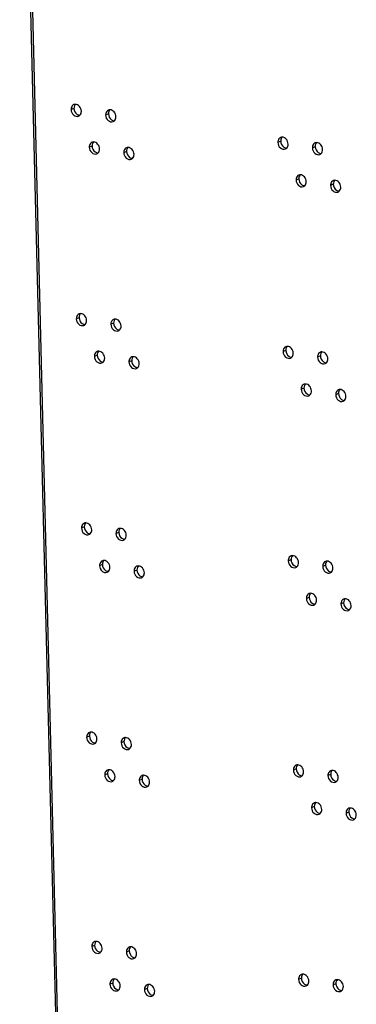
# Model space of a CAD drawing. Units: millimetres. Extents: x 0 to 420, y 0 to 297.
# Drawn here: x 389 to 392, y 246 to 255 of the extents above; entities that cross this region are included whole.
import ezdxf

# ---------------------------------------------------------------- set-up
doc = ezdxf.new("R2010")
doc.units = ezdxf.units.MM
doc.header["$LTSCALE"] = 23.1
doc.layers.get('0').update_dxf_attribs({"linetype": 'CONTINUOUS'})
doc.layers.add('02___PRT_ALL_AXES', color=7, linetype='CONTINUOUS')

msp = doc.modelspace()

# ---------------------------------------------------------------- linework, layer by layer
at = {"color": 9, "linetype": 'CONTINUOUS'}
for p, q in [((389.3534, 254.4146), (389.3264, 254.4034)), ((389.6872, 254.3617), (389.6602, 254.3505)), ((389.5286, 254.051), (389.5016, 254.0398)), ((391.3529, 254.0974), (391.3259, 254.0862)), ((391.6867, 254.0445), (391.6597, 254.0333)), ((389.8624, 253.998), (389.8354, 253.9869)), ((391.5281, 253.7338), (391.5011, 253.7226)), ((391.8619, 253.6809), (391.8349, 253.6697)), ((389.4034, 252.3918), (389.3764, 252.3807)), ((389.7372, 252.3389), (389.7102, 252.3277)), ((391.4029, 252.0747), (391.3759, 252.0635)), ((389.5787, 252.0282), (389.5516, 252.0171)), ((389.9125, 251.9753), (389.8854, 251.9641)), ((391.7367, 252.0217), (391.7097, 252.0106)), ((391.5782, 251.7111), (391.5511, 251.6999)), ((391.912, 251.6581), (391.8849, 251.647)), ((389.4534, 250.3691), (389.4264, 250.3579)), ((389.7872, 250.3161), (389.7602, 250.305)), ((391.4529, 250.0519), (391.4259, 250.0407)), ((389.6287, 250.0055), (389.6017, 249.9943)), ((389.9625, 249.9525), (389.9355, 249.9414)), ((391.7867, 249.999), (391.7597, 249.9878)), ((391.6282, 249.6883), (391.6011, 249.6771)), ((391.962, 249.6354), (391.9349, 249.6242)), ((389.5034, 248.3463), (389.4764, 248.3352)), ((389.8372, 248.2934), (389.8102, 248.2822)), ((389.6787, 247.9827), (389.6517, 247.9716)), ((391.5029, 248.0292), (391.4759, 248.018)), ((391.8367, 247.9762), (391.8097, 247.9651)), ((390.0125, 247.9298), (389.9855, 247.9186)), ((391.6782, 247.6656), (391.6512, 247.6544)), ((392.012, 247.6126), (391.985, 247.6014)), ((389.5535, 246.3236), (389.5264, 246.3124)), ((389.8873, 246.2706), (389.8602, 246.2595)), ((389.7287, 245.96), (389.7017, 245.9488)), ((391.553, 246.0064), (391.5259, 245.9952)), ((391.8868, 245.9535), (391.8597, 245.9423)), ((390.0625, 245.907), (390.0355, 245.8959))]:
    msp.add_line(p, q, dxfattribs=at)
at = {"color": 7, "linetype": 'CONTINUOUS'}
for points, knots in [([(389.353, 254.451), (389.3405, 254.4458), (389.3276, 254.4273), (389.3263, 254.4086), (389.3264, 254.4034)], [0, 0, 0, 0, 0.72082, 1, 1, 1, 1]), ([(389.4255, 254.3877), (389.4251, 254.4042), (389.4135, 254.4361), (389.3825, 254.4539), (389.3677, 254.4539)], [0, 0, 0, 0, 0.528107, 1, 1, 1, 1]), ([(389.3264, 254.4034), (389.3269, 254.384), (389.3416, 254.3466), (389.3838, 254.3338), (389.3989, 254.3401)], [0, 0, 0, 0, 0.541531, 1, 1, 1, 1]), ([(389.6868, 254.398), (389.6743, 254.3928), (389.6614, 254.3744), (389.6601, 254.3557), (389.6602, 254.3505)], [0, 0, 0, 0, 0.72082, 1, 1, 1, 1]), ([(389.6602, 254.3505), (389.6607, 254.3311), (389.6754, 254.2936), (389.7176, 254.2809), (389.7327, 254.2872)], [0, 0, 0, 0, 0.541531, 1, 1, 1, 1]), ([(389.7593, 254.3347), (389.7589, 254.3513), (389.7473, 254.3832), (389.7163, 254.401), (389.7015, 254.4009)], [0, 0, 0, 0, 0.528107, 1, 1, 1, 1]), ([(391.425, 254.0705), (391.4246, 254.0871), (391.413, 254.1189), (391.382, 254.1368), (391.3672, 254.1367)], [0, 0, 0, 0, 0.528107, 1, 1, 1, 1]), ([(389.5282, 254.0874), (389.5157, 254.0822), (389.5029, 254.0637), (389.5015, 254.045), (389.5016, 254.0398)], [0, 0, 0, 0, 0.72082, 1, 1, 1, 1]), ([(389.5016, 254.0398), (389.5021, 254.0204), (389.5169, 253.983), (389.559, 253.9702), (389.5742, 253.9765)], [0, 0, 0, 0, 0.541531, 1, 1, 1, 1]), ([(389.6008, 254.0241), (389.6004, 254.0406), (389.5887, 254.0725), (389.5578, 254.0903), (389.543, 254.0903)], [0, 0, 0, 0, 0.528107, 1, 1, 1, 1]), ([(391.3525, 254.1338), (391.34, 254.1286), (391.3271, 254.1102), (391.3258, 254.0915), (391.3259, 254.0862)], [0, 0, 0, 0, 0.72082, 1, 1, 1, 1]), ([(391.3259, 254.0862), (391.3264, 254.0669), (391.3411, 254.0294), (391.3833, 254.0167), (391.3984, 254.023)], [0, 0, 0, 0, 0.541531, 1, 1, 1, 1]), ([(391.6863, 254.0809), (391.6738, 254.0757), (391.6609, 254.0572), (391.6596, 254.0385), (391.6597, 254.0333)], [0, 0, 0, 0, 0.72082, 1, 1, 1, 1]), ([(391.7588, 254.0176), (391.7584, 254.0341), (391.7468, 254.066), (391.7158, 254.0838), (391.701, 254.0838)], [0, 0, 0, 0, 0.528107, 1, 1, 1, 1]), ([(389.862, 254.0344), (389.8495, 254.0292), (389.8367, 254.0108), (389.8353, 253.9921), (389.8354, 253.9869)], [0, 0, 0, 0, 0.72082, 1, 1, 1, 1]), ([(389.8354, 253.9869), (389.8359, 253.9675), (389.8507, 253.93), (389.8928, 253.9173), (389.908, 253.9236)], [0, 0, 0, 0, 0.541531, 1, 1, 1, 1]), ([(389.9346, 253.9711), (389.9342, 253.9877), (389.9225, 254.0196), (389.8916, 254.0374), (389.8768, 254.0373)], [0, 0, 0, 0, 0.528107, 1, 1, 1, 1]), ([(391.6597, 254.0333), (391.6602, 254.0139), (391.6749, 253.9765), (391.7171, 253.9637), (391.7322, 253.97)], [0, 0, 0, 0, 0.541531, 1, 1, 1, 1]), ([(391.5277, 253.7702), (391.5152, 253.765), (391.5024, 253.7466), (391.501, 253.7279), (391.5011, 253.7226)], [0, 0, 0, 0, 0.72082, 1, 1, 1, 1]), ([(391.6003, 253.7069), (391.5999, 253.7235), (391.5882, 253.7553), (391.5573, 253.7732), (391.5425, 253.7731)], [0, 0, 0, 0, 0.528107, 1, 1, 1, 1]), ([(391.5011, 253.7226), (391.5016, 253.7033), (391.5164, 253.6658), (391.5585, 253.6531), (391.5737, 253.6594)], [0, 0, 0, 0, 0.541531, 1, 1, 1, 1]), ([(391.8615, 253.7173), (391.849, 253.7121), (391.8362, 253.6936), (391.8348, 253.6749), (391.8349, 253.6697)], [0, 0, 0, 0, 0.72082, 1, 1, 1, 1]), ([(391.8349, 253.6697), (391.8354, 253.6503), (391.8502, 253.6129), (391.8923, 253.6001), (391.9075, 253.6064)], [0, 0, 0, 0, 0.541531, 1, 1, 1, 1]), ([(391.9341, 253.654), (391.9337, 253.6705), (391.922, 253.7024), (391.8911, 253.7202), (391.8763, 253.7202)], [0, 0, 0, 0, 0.528107, 1, 1, 1, 1]), ([(389.403, 252.4282), (389.3905, 252.423), (389.3776, 252.4046), (389.3763, 252.3859), (389.3764, 252.3807)], [0, 0, 0, 0, 0.72082, 1, 1, 1, 1]), ([(389.4756, 252.3649), (389.4751, 252.3815), (389.4635, 252.4133), (389.4326, 252.4312), (389.4177, 252.4311)], [0, 0, 0, 0, 0.528107, 1, 1, 1, 1]), ([(389.3764, 252.3807), (389.3769, 252.3613), (389.3916, 252.3238), (389.4338, 252.3111), (389.4489, 252.3174)], [0, 0, 0, 0, 0.541531, 1, 1, 1, 1]), ([(389.7368, 252.3753), (389.7243, 252.3701), (389.7114, 252.3516), (389.7101, 252.3329), (389.7102, 252.3277)], [0, 0, 0, 0, 0.72082, 1, 1, 1, 1]), ([(389.7102, 252.3277), (389.7107, 252.3083), (389.7254, 252.2709), (389.7676, 252.2581), (389.7827, 252.2644)], [0, 0, 0, 0, 0.541531, 1, 1, 1, 1]), ([(389.8094, 252.312), (389.8089, 252.3285), (389.7973, 252.3604), (389.7664, 252.3782), (389.7515, 252.3782)], [0, 0, 0, 0, 0.528107, 1, 1, 1, 1]), ([(389.5783, 252.0646), (389.5658, 252.0594), (389.5529, 252.041), (389.5515, 252.0223), (389.5516, 252.0171)], [0, 0, 0, 0, 0.72082, 1, 1, 1, 1]), ([(389.6508, 252.0013), (389.6504, 252.0179), (389.6387, 252.0497), (389.6078, 252.0676), (389.593, 252.0675)], [0, 0, 0, 0, 0.528107, 1, 1, 1, 1]), ([(391.4025, 252.1111), (391.39, 252.1059), (391.3771, 252.0874), (391.3758, 252.0687), (391.3759, 252.0635)], [0, 0, 0, 0, 0.72082, 1, 1, 1, 1]), ([(391.3759, 252.0635), (391.3764, 252.0441), (391.3911, 252.0066), (391.4333, 251.9939), (391.4484, 252.0002)], [0, 0, 0, 0, 0.541531, 1, 1, 1, 1]), ([(391.4751, 252.0478), (391.4746, 252.0643), (391.463, 252.0962), (391.432, 252.114), (391.4172, 252.114)], [0, 0, 0, 0, 0.528107, 1, 1, 1, 1]), ([(391.7363, 252.0581), (391.7238, 252.0529), (391.7109, 252.0345), (391.7096, 252.0158), (391.7097, 252.0106)], [0, 0, 0, 0, 0.72082, 1, 1, 1, 1]), ([(391.8089, 251.9948), (391.8084, 252.0114), (391.7968, 252.0432), (391.7658, 252.0611), (391.751, 252.061)], [0, 0, 0, 0, 0.528107, 1, 1, 1, 1]), ([(389.5516, 252.0171), (389.5521, 251.9977), (389.5669, 251.9602), (389.609, 251.9475), (389.6242, 251.9538)], [0, 0, 0, 0, 0.541531, 1, 1, 1, 1]), ([(389.9121, 252.0117), (389.8996, 252.0065), (389.8867, 251.988), (389.8853, 251.9693), (389.8854, 251.9641)], [0, 0, 0, 0, 0.72082, 1, 1, 1, 1]), ([(389.8854, 251.9641), (389.8859, 251.9447), (389.9007, 251.9073), (389.9428, 251.8945), (389.958, 251.9008)], [0, 0, 0, 0, 0.541531, 1, 1, 1, 1]), ([(389.9846, 251.9484), (389.9842, 251.9649), (389.9725, 251.9968), (389.9416, 252.0146), (389.9268, 252.0146)], [0, 0, 0, 0, 0.528107, 1, 1, 1, 1]), ([(391.7097, 252.0106), (391.7102, 251.9912), (391.7249, 251.9537), (391.7671, 251.941), (391.7822, 251.9473)], [0, 0, 0, 0, 0.541531, 1, 1, 1, 1]), ([(391.5777, 251.7475), (391.5652, 251.7423), (391.5524, 251.7238), (391.551, 251.7051), (391.5511, 251.6999)], [0, 0, 0, 0, 0.72082, 1, 1, 1, 1]), ([(391.5511, 251.6999), (391.5516, 251.6805), (391.5664, 251.643), (391.6085, 251.6303), (391.6237, 251.6366)], [0, 0, 0, 0, 0.541531, 1, 1, 1, 1]), ([(391.6503, 251.6842), (391.6499, 251.7007), (391.6382, 251.7326), (391.6073, 251.7504), (391.5925, 251.7504)], [0, 0, 0, 0, 0.528107, 1, 1, 1, 1]), ([(391.9115, 251.6945), (391.899, 251.6893), (391.8862, 251.6709), (391.8848, 251.6522), (391.8849, 251.647)], [0, 0, 0, 0, 0.72082, 1, 1, 1, 1]), ([(391.9841, 251.6312), (391.9837, 251.6478), (391.972, 251.6796), (391.9411, 251.6975), (391.9263, 251.6974)], [0, 0, 0, 0, 0.528107, 1, 1, 1, 1]), ([(391.8849, 251.647), (391.8854, 251.6276), (391.9002, 251.5901), (391.9423, 251.5774), (391.9575, 251.5837)], [0, 0, 0, 0, 0.541531, 1, 1, 1, 1]), ([(389.453, 250.4055), (389.4405, 250.4003), (389.4277, 250.3818), (389.4263, 250.3631), (389.4264, 250.3579)], [0, 0, 0, 0, 0.72082, 1, 1, 1, 1]), ([(389.4264, 250.3579), (389.4269, 250.3385), (389.4416, 250.301), (389.4838, 250.2883), (389.499, 250.2946)], [0, 0, 0, 0, 0.541531, 1, 1, 1, 1]), ([(389.5256, 250.3422), (389.5252, 250.3587), (389.5135, 250.3906), (389.4826, 250.4084), (389.4678, 250.4084)], [0, 0, 0, 0, 0.528107, 1, 1, 1, 1]), ([(389.7868, 250.3525), (389.7743, 250.3473), (389.7615, 250.3289), (389.7601, 250.3102), (389.7602, 250.305)], [0, 0, 0, 0, 0.72082, 1, 1, 1, 1]), ([(389.8594, 250.2892), (389.859, 250.3058), (389.8473, 250.3377), (389.8164, 250.3555), (389.8016, 250.3554)], [0, 0, 0, 0, 0.528107, 1, 1, 1, 1]), ([(389.7602, 250.305), (389.7607, 250.2856), (389.7754, 250.2481), (389.8176, 250.2354), (389.8328, 250.2417)], [0, 0, 0, 0, 0.541531, 1, 1, 1, 1]), ([(389.6283, 250.0419), (389.6158, 250.0367), (389.6029, 250.0182), (389.6015, 249.9995), (389.6017, 249.9943)], [0, 0, 0, 0, 0.72082, 1, 1, 1, 1]), ([(389.7008, 249.9786), (389.7004, 249.9951), (389.6887, 250.027), (389.6578, 250.0448), (389.643, 250.0448)], [0, 0, 0, 0, 0.528107, 1, 1, 1, 1]), ([(391.4525, 250.0883), (391.44, 250.0831), (391.4272, 250.0647), (391.4258, 250.046), (391.4259, 250.0407)], [0, 0, 0, 0, 0.72082, 1, 1, 1, 1]), ([(391.5251, 250.025), (391.5247, 250.0416), (391.513, 250.0734), (391.4821, 250.0913), (391.4672, 250.0912)], [0, 0, 0, 0, 0.528107, 1, 1, 1, 1]), ([(389.6017, 249.9943), (389.6021, 249.9749), (389.6169, 249.9374), (389.659, 249.9247), (389.6742, 249.931)], [0, 0, 0, 0, 0.541531, 1, 1, 1, 1]), ([(389.9621, 249.9889), (389.9496, 249.9837), (389.9367, 249.9653), (389.9353, 249.9466), (389.9355, 249.9414)], [0, 0, 0, 0, 0.72082, 1, 1, 1, 1]), ([(390.0346, 249.9256), (390.0342, 249.9422), (390.0225, 249.9741), (389.9916, 249.9919), (389.9768, 249.9918)], [0, 0, 0, 0, 0.528107, 1, 1, 1, 1]), ([(391.4259, 250.0407), (391.4264, 250.0214), (391.4411, 249.9839), (391.4833, 249.9712), (391.4985, 249.9775)], [0, 0, 0, 0, 0.541531, 1, 1, 1, 1]), ([(391.7863, 250.0354), (391.7738, 250.0302), (391.761, 250.0117), (391.7596, 249.993), (391.7597, 249.9878)], [0, 0, 0, 0, 0.72082, 1, 1, 1, 1]), ([(391.7597, 249.9878), (391.7602, 249.9684), (391.7749, 249.9309), (391.8171, 249.9182), (391.8323, 249.9245)], [0, 0, 0, 0, 0.541531, 1, 1, 1, 1]), ([(391.8589, 249.9721), (391.8585, 249.9886), (391.8468, 250.0205), (391.8159, 250.0383), (391.801, 250.0383)], [0, 0, 0, 0, 0.528107, 1, 1, 1, 1]), ([(389.9355, 249.9414), (389.9359, 249.922), (389.9507, 249.8845), (389.9928, 249.8718), (390.008, 249.8781)], [0, 0, 0, 0, 0.541531, 1, 1, 1, 1]), ([(391.6278, 249.7247), (391.6153, 249.7195), (391.6024, 249.7011), (391.601, 249.6824), (391.6011, 249.6771)], [0, 0, 0, 0, 0.72082, 1, 1, 1, 1]), ([(391.6011, 249.6771), (391.6016, 249.6578), (391.6164, 249.6203), (391.6585, 249.6076), (391.6737, 249.6139)], [0, 0, 0, 0, 0.541531, 1, 1, 1, 1]), ([(391.7003, 249.6614), (391.6999, 249.678), (391.6882, 249.7098), (391.6573, 249.7277), (391.6425, 249.7276)], [0, 0, 0, 0, 0.528107, 1, 1, 1, 1]), ([(391.9616, 249.6718), (391.9491, 249.6666), (391.9362, 249.6481), (391.9348, 249.6294), (391.9349, 249.6242)], [0, 0, 0, 0, 0.72082, 1, 1, 1, 1]), ([(392.0341, 249.6085), (392.0337, 249.625), (392.022, 249.6569), (391.9911, 249.6747), (391.9763, 249.6747)], [0, 0, 0, 0, 0.528107, 1, 1, 1, 1]), ([(391.9349, 249.6242), (391.9354, 249.6048), (391.9502, 249.5673), (391.9923, 249.5546), (392.0075, 249.5609)], [0, 0, 0, 0, 0.541531, 1, 1, 1, 1]), ([(389.503, 248.3827), (389.4905, 248.3775), (389.4777, 248.3591), (389.4763, 248.3404), (389.4764, 248.3352)], [0, 0, 0, 0, 0.72082, 1, 1, 1, 1]), ([(389.4764, 248.3352), (389.4769, 248.3158), (389.4917, 248.2783), (389.5338, 248.2656), (389.549, 248.2719)], [0, 0, 0, 0, 0.541531, 1, 1, 1, 1]), ([(389.5756, 248.3194), (389.5752, 248.336), (389.5635, 248.3678), (389.5326, 248.3857), (389.5178, 248.3856)], [0, 0, 0, 0, 0.528107, 1, 1, 1, 1]), ([(389.8368, 248.3298), (389.8243, 248.3246), (389.8115, 248.3061), (389.8101, 248.2874), (389.8102, 248.2822)], [0, 0, 0, 0, 0.72082, 1, 1, 1, 1]), ([(389.9094, 248.2665), (389.909, 248.283), (389.8973, 248.3149), (389.8664, 248.3327), (389.8516, 248.3327)], [0, 0, 0, 0, 0.528107, 1, 1, 1, 1]), ([(389.8102, 248.2822), (389.8107, 248.2628), (389.8255, 248.2254), (389.8676, 248.2126), (389.8828, 248.2189)], [0, 0, 0, 0, 0.541531, 1, 1, 1, 1]), ([(391.5025, 248.0656), (391.49, 248.0604), (391.4772, 248.0419), (391.4758, 248.0232), (391.4759, 248.018)], [0, 0, 0, 0, 0.72082, 1, 1, 1, 1]), ([(391.5751, 248.0023), (391.5747, 248.0188), (391.563, 248.0507), (391.5321, 248.0685), (391.5173, 248.0685)], [0, 0, 0, 0, 0.528107, 1, 1, 1, 1]), ([(389.6783, 248.0191), (389.6658, 248.0139), (389.6529, 247.9955), (389.6515, 247.9768), (389.6517, 247.9716)], [0, 0, 0, 0, 0.72082, 1, 1, 1, 1]), ([(389.6517, 247.9716), (389.6521, 247.9522), (389.6669, 247.9147), (389.7091, 247.902), (389.7242, 247.9083)], [0, 0, 0, 0, 0.541531, 1, 1, 1, 1]), ([(389.7508, 247.9558), (389.7504, 247.9724), (389.7387, 248.0042), (389.7078, 248.0221), (389.693, 248.022)], [0, 0, 0, 0, 0.528107, 1, 1, 1, 1]), ([(390.0121, 247.9662), (389.9996, 247.961), (389.9867, 247.9425), (389.9853, 247.9238), (389.9855, 247.9186)], [0, 0, 0, 0, 0.72082, 1, 1, 1, 1]), ([(390.0846, 247.9029), (390.0842, 247.9194), (390.0725, 247.9513), (390.0416, 247.9691), (390.0268, 247.9691)], [0, 0, 0, 0, 0.528107, 1, 1, 1, 1]), ([(391.4759, 248.018), (391.4764, 247.9986), (391.4912, 247.9611), (391.5333, 247.9484), (391.5485, 247.9547)], [0, 0, 0, 0, 0.541531, 1, 1, 1, 1]), ([(391.8363, 248.0126), (391.8238, 248.0074), (391.811, 247.989), (391.8096, 247.9703), (391.8097, 247.9651)], [0, 0, 0, 0, 0.72082, 1, 1, 1, 1]), ([(391.8097, 247.9651), (391.8102, 247.9457), (391.825, 247.9082), (391.8671, 247.8955), (391.8823, 247.9018)], [0, 0, 0, 0, 0.541531, 1, 1, 1, 1]), ([(391.9089, 247.9493), (391.9085, 247.9659), (391.8968, 247.9977), (391.8659, 248.0156), (391.8511, 248.0155)], [0, 0, 0, 0, 0.528107, 1, 1, 1, 1]), ([(389.9855, 247.9186), (389.9859, 247.8992), (390.0007, 247.8618), (390.0429, 247.849), (390.058, 247.8553)], [0, 0, 0, 0, 0.541531, 1, 1, 1, 1]), ([(391.6778, 247.702), (391.6653, 247.6968), (391.6524, 247.6783), (391.651, 247.6596), (391.6512, 247.6544)], [0, 0, 0, 0, 0.72082, 1, 1, 1, 1]), ([(391.7503, 247.6387), (391.7499, 247.6552), (391.7382, 247.6871), (391.7073, 247.7049), (391.6925, 247.7049)], [0, 0, 0, 0, 0.528107, 1, 1, 1, 1]), ([(391.6512, 247.6544), (391.6516, 247.635), (391.6664, 247.5975), (391.7085, 247.5848), (391.7237, 247.5911)], [0, 0, 0, 0, 0.541531, 1, 1, 1, 1]), ([(392.0116, 247.649), (391.9991, 247.6438), (391.9862, 247.6254), (391.9848, 247.6067), (391.985, 247.6014)], [0, 0, 0, 0, 0.72082, 1, 1, 1, 1]), ([(391.985, 247.6014), (391.9854, 247.5821), (392.0002, 247.5446), (392.0423, 247.5319), (392.0575, 247.5382)], [0, 0, 0, 0, 0.541531, 1, 1, 1, 1]), ([(392.0841, 247.5857), (392.0837, 247.6023), (392.072, 247.6341), (392.0411, 247.652), (392.0263, 247.6519)], [0, 0, 0, 0, 0.528107, 1, 1, 1, 1]), ([(389.553, 246.36), (389.5405, 246.3548), (389.5277, 246.3363), (389.5263, 246.3176), (389.5264, 246.3124)], [0, 0, 0, 0, 0.72082, 1, 1, 1, 1]), ([(389.6256, 246.2967), (389.6252, 246.3132), (389.6135, 246.3451), (389.5826, 246.3629), (389.5678, 246.3629)], [0, 0, 0, 0, 0.528107, 1, 1, 1, 1]), ([(389.5264, 246.3124), (389.5269, 246.293), (389.5417, 246.2555), (389.5838, 246.2428), (389.599, 246.2491)], [0, 0, 0, 0, 0.541531, 1, 1, 1, 1]), ([(389.8868, 246.307), (389.8743, 246.3018), (389.8615, 246.2834), (389.8601, 246.2647), (389.8602, 246.2595)], [0, 0, 0, 0, 0.72082, 1, 1, 1, 1]), ([(389.8602, 246.2595), (389.8607, 246.2401), (389.8755, 246.2026), (389.9176, 246.1899), (389.9328, 246.1962)], [0, 0, 0, 0, 0.541531, 1, 1, 1, 1]), ([(389.9594, 246.2437), (389.959, 246.2603), (389.9473, 246.2921), (389.9164, 246.31), (389.9016, 246.3099)], [0, 0, 0, 0, 0.528107, 1, 1, 1, 1]), ([(391.6251, 245.9795), (391.6247, 245.9961), (391.613, 246.0279), (391.5821, 246.0458), (391.5673, 246.0457)], [0, 0, 0, 0, 0.528107, 1, 1, 1, 1]), ([(389.7283, 245.9964), (389.7158, 245.9912), (389.7029, 245.9727), (389.7015, 245.954), (389.7017, 245.9488)], [0, 0, 0, 0, 0.72082, 1, 1, 1, 1]), ([(389.7017, 245.9488), (389.7022, 245.9294), (389.7169, 245.8919), (389.7591, 245.8792), (389.7742, 245.8855)], [0, 0, 0, 0, 0.541531, 1, 1, 1, 1]), ([(389.8008, 245.9331), (389.8004, 245.9496), (389.7888, 245.9815), (389.7578, 245.9993), (389.743, 245.9993)], [0, 0, 0, 0, 0.528107, 1, 1, 1, 1]), ([(391.5525, 246.0428), (391.54, 246.0376), (391.5272, 246.0192), (391.5258, 246.0005), (391.5259, 245.9952)], [0, 0, 0, 0, 0.72082, 1, 1, 1, 1]), ([(391.5259, 245.9952), (391.5264, 245.9759), (391.5412, 245.9384), (391.5833, 245.9257), (391.5985, 245.932)], [0, 0, 0, 0, 0.541531, 1, 1, 1, 1]), ([(391.8863, 245.9899), (391.8738, 245.9847), (391.861, 245.9662), (391.8596, 245.9475), (391.8597, 245.9423)], [0, 0, 0, 0, 0.72082, 1, 1, 1, 1]), ([(391.9589, 245.9266), (391.9585, 245.9431), (391.9468, 245.975), (391.9159, 245.9928), (391.9011, 245.9928)], [0, 0, 0, 0, 0.528107, 1, 1, 1, 1]), ([(390.0621, 245.9434), (390.0496, 245.9382), (390.0367, 245.9198), (390.0353, 245.9011), (390.0355, 245.8959)], [0, 0, 0, 0, 0.72082, 1, 1, 1, 1]), ([(390.0355, 245.8959), (390.036, 245.8765), (390.0507, 245.839), (390.0929, 245.8263), (390.108, 245.8326)], [0, 0, 0, 0, 0.541531, 1, 1, 1, 1]), ([(390.1346, 245.8801), (390.1342, 245.8967), (390.1226, 245.9285), (390.0916, 245.9464), (390.0768, 245.9463)], [0, 0, 0, 0, 0.528107, 1, 1, 1, 1]), ([(391.8597, 245.9423), (391.8602, 245.9229), (391.875, 245.8854), (391.9171, 245.8727), (391.9323, 245.879)], [0, 0, 0, 0, 0.541531, 1, 1, 1, 1])]:
    msp.add_open_spline(points, degree=3, knots=knots, dxfattribs=at)
for points in [[(389.3677, 254.4539), (389.3627, 254.4539), (389.3576, 254.4529), (389.353, 254.451)], [(389.3989, 254.3401), (389.4036, 254.342), (389.4078, 254.3449), (389.4114, 254.3484)], [(389.4114, 254.3484), (389.4213, 254.3582), (389.4259, 254.3738), (389.4255, 254.3877)], [(389.7015, 254.4009), (389.6965, 254.4009), (389.6914, 254.3999), (389.6868, 254.398)], [(389.7452, 254.2955), (389.7551, 254.3053), (389.7597, 254.3208), (389.7593, 254.3347)], [(389.7327, 254.2872), (389.7374, 254.2891), (389.7416, 254.292), (389.7452, 254.2955)], [(391.3672, 254.1367), (391.3622, 254.1367), (391.3571, 254.1357), (391.3525, 254.1338)], [(389.543, 254.0903), (389.538, 254.0903), (389.5329, 254.0893), (389.5282, 254.0874)], [(391.4109, 254.0313), (391.4208, 254.0411), (391.4254, 254.0566), (391.425, 254.0705)], [(391.701, 254.0838), (391.696, 254.0838), (391.6909, 254.0828), (391.6863, 254.0809)], [(389.5742, 253.9765), (389.5788, 253.9784), (389.5831, 253.9813), (389.5866, 253.9848)], [(389.5866, 253.9848), (389.5965, 253.9946), (389.6011, 254.0102), (389.6008, 254.0241)], [(389.8768, 254.0373), (389.8718, 254.0373), (389.8667, 254.0363), (389.862, 254.0344)], [(389.9204, 253.9319), (389.9303, 253.9417), (389.9349, 253.9572), (389.9346, 253.9711)], [(391.3984, 254.023), (391.403, 254.0249), (391.4073, 254.0278), (391.4109, 254.0313)], [(391.7322, 253.97), (391.7368, 253.9719), (391.7411, 253.9748), (391.7447, 253.9783)], [(391.7447, 253.9783), (391.7546, 253.9881), (391.7592, 254.0037), (391.7588, 254.0176)], [(389.908, 253.9236), (389.9126, 253.9255), (389.9169, 253.9284), (389.9204, 253.9319)], [(391.5425, 253.7731), (391.5375, 253.7731), (391.5324, 253.7721), (391.5277, 253.7702)], [(391.5737, 253.6594), (391.5783, 253.6613), (391.5826, 253.6642), (391.5861, 253.6677)], [(391.5861, 253.6677), (391.596, 253.6775), (391.6006, 253.693), (391.6003, 253.7069)], [(391.8763, 253.7202), (391.8713, 253.7202), (391.8662, 253.7192), (391.8615, 253.7173)], [(391.9075, 253.6064), (391.9121, 253.6083), (391.9164, 253.6112), (391.9199, 253.6147)], [(391.9199, 253.6147), (391.9298, 253.6245), (391.9344, 253.6401), (391.9341, 253.654)], [(389.4177, 252.4311), (389.4127, 252.4311), (389.4076, 252.4301), (389.403, 252.4282)], [(389.4614, 252.3257), (389.4713, 252.3355), (389.4759, 252.351), (389.4756, 252.3649)], [(389.7515, 252.3782), (389.7465, 252.3782), (389.7414, 252.3772), (389.7368, 252.3753)], [(389.4489, 252.3174), (389.4536, 252.3193), (389.4579, 252.3222), (389.4614, 252.3257)], [(389.7827, 252.2644), (389.7874, 252.2663), (389.7917, 252.2692), (389.7952, 252.2727)], [(389.7952, 252.2727), (389.8051, 252.2825), (389.8097, 252.2981), (389.8094, 252.312)], [(389.593, 252.0675), (389.588, 252.0675), (389.5829, 252.0665), (389.5783, 252.0646)], [(391.4172, 252.114), (391.4122, 252.114), (391.4071, 252.113), (391.4025, 252.1111)], [(391.4609, 252.0085), (391.4708, 252.0183), (391.4754, 252.0339), (391.4751, 252.0478)], [(391.751, 252.061), (391.746, 252.061), (391.7409, 252.06), (391.7363, 252.0581)], [(389.6242, 251.9538), (389.6288, 251.9557), (389.6331, 251.9586), (389.6366, 251.9621)], [(389.6366, 251.9621), (389.6465, 251.9719), (389.6511, 251.9874), (389.6508, 252.0013)], [(389.9268, 252.0146), (389.9218, 252.0146), (389.9167, 252.0136), (389.9121, 252.0117)], [(389.9704, 251.9091), (389.9803, 251.9189), (389.9849, 251.9345), (389.9846, 251.9484)], [(391.4484, 252.0002), (391.4531, 252.0021), (391.4574, 252.005), (391.4609, 252.0085)], [(391.7822, 251.9473), (391.7869, 251.9492), (391.7912, 251.9521), (391.7947, 251.9556)], [(391.7947, 251.9556), (391.8046, 251.9654), (391.8092, 251.9809), (391.8089, 251.9948)], [(389.958, 251.9008), (389.9626, 251.9027), (389.9669, 251.9056), (389.9704, 251.9091)], [(391.5925, 251.7504), (391.5875, 251.7504), (391.5824, 251.7494), (391.5777, 251.7475)], [(391.6361, 251.6449), (391.646, 251.6547), (391.6506, 251.6703), (391.6503, 251.6842)], [(391.9263, 251.6974), (391.9213, 251.6974), (391.9162, 251.6964), (391.9115, 251.6945)], [(391.6237, 251.6366), (391.6283, 251.6385), (391.6326, 251.6414), (391.6361, 251.6449)], [(391.9575, 251.5837), (391.9621, 251.5856), (391.9664, 251.5885), (391.9699, 251.592)], [(391.9699, 251.592), (391.9798, 251.6018), (391.9844, 251.6173), (391.9841, 251.6312)], [(389.4678, 250.4084), (389.4627, 250.4084), (389.4576, 250.4074), (389.453, 250.4055)], [(389.5114, 250.3029), (389.5213, 250.3127), (389.5259, 250.3283), (389.5256, 250.3422)], [(389.8016, 250.3554), (389.7965, 250.3554), (389.7915, 250.3544), (389.7868, 250.3525)], [(389.499, 250.2946), (389.5036, 250.2965), (389.5079, 250.2994), (389.5114, 250.3029)], [(389.8328, 250.2417), (389.8374, 250.2436), (389.8417, 250.2465), (389.8452, 250.25)], [(389.8452, 250.25), (389.8551, 250.2598), (389.8597, 250.2753), (389.8594, 250.2892)], [(389.643, 250.0448), (389.638, 250.0448), (389.6329, 250.0438), (389.6283, 250.0419)], [(391.4672, 250.0912), (391.4622, 250.0912), (391.4571, 250.0902), (391.4525, 250.0883)], [(389.6866, 249.9393), (389.6965, 249.9491), (389.7011, 249.9647), (389.7008, 249.9786)], [(389.9768, 249.9918), (389.9718, 249.9918), (389.9667, 249.9908), (389.9621, 249.9889)], [(391.4985, 249.9775), (391.5031, 249.9794), (391.5074, 249.9823), (391.5109, 249.9858)], [(391.5109, 249.9858), (391.5208, 249.9956), (391.5254, 250.0111), (391.5251, 250.025)], [(391.801, 250.0383), (391.796, 250.0383), (391.7909, 250.0373), (391.7863, 250.0354)], [(391.8447, 249.9328), (391.8546, 249.9426), (391.8592, 249.9582), (391.8589, 249.9721)], [(389.6742, 249.931), (389.6788, 249.9329), (389.6831, 249.9358), (389.6866, 249.9393)], [(390.008, 249.8781), (390.0126, 249.88), (390.0169, 249.8829), (390.0204, 249.8864)], [(390.0204, 249.8864), (390.0303, 249.8962), (390.0349, 249.9117), (390.0346, 249.9256)], [(391.8323, 249.9245), (391.8369, 249.9264), (391.8412, 249.9293), (391.8447, 249.9328)], [(391.6425, 249.7276), (391.6375, 249.7276), (391.6324, 249.7266), (391.6278, 249.7247)], [(391.6861, 249.6222), (391.696, 249.632), (391.7006, 249.6475), (391.7003, 249.6614)], [(391.9763, 249.6747), (391.9713, 249.6747), (391.9662, 249.6737), (391.9616, 249.6718)], [(391.6737, 249.6139), (391.6783, 249.6158), (391.6826, 249.6187), (391.6861, 249.6222)], [(392.0075, 249.5609), (392.0121, 249.5628), (392.0164, 249.5657), (392.0199, 249.5692)], [(392.0199, 249.5692), (392.0298, 249.579), (392.0344, 249.5946), (392.0341, 249.6085)], [(389.5178, 248.3856), (389.5128, 248.3856), (389.5077, 248.3846), (389.503, 248.3827)], [(389.8516, 248.3327), (389.8466, 248.3327), (389.8415, 248.3317), (389.8368, 248.3298)], [(389.549, 248.2719), (389.5536, 248.2738), (389.5579, 248.2767), (389.5614, 248.2802)], [(389.5614, 248.2802), (389.5713, 248.29), (389.5759, 248.3055), (389.5756, 248.3194)], [(389.8952, 248.2272), (389.9051, 248.237), (389.9097, 248.2526), (389.9094, 248.2665)], [(389.8828, 248.2189), (389.8874, 248.2208), (389.8917, 248.2237), (389.8952, 248.2272)], [(391.5173, 248.0685), (391.5123, 248.0685), (391.5072, 248.0675), (391.5025, 248.0656)], [(389.693, 248.022), (389.688, 248.022), (389.6829, 248.021), (389.6783, 248.0191)], [(389.7367, 247.9166), (389.7465, 247.9264), (389.7512, 247.9419), (389.7508, 247.9558)], [(390.0268, 247.9691), (390.0218, 247.9691), (390.0167, 247.9681), (390.0121, 247.9662)], [(391.5485, 247.9547), (391.5531, 247.9566), (391.5574, 247.9595), (391.5609, 247.963)], [(391.5609, 247.963), (391.5708, 247.9728), (391.5754, 247.9884), (391.5751, 248.0023)], [(391.8511, 248.0155), (391.8461, 248.0155), (391.841, 248.0145), (391.8363, 248.0126)], [(391.8947, 247.9101), (391.9046, 247.9199), (391.9092, 247.9354), (391.9089, 247.9493)], [(389.7242, 247.9083), (389.7288, 247.9102), (389.7331, 247.9131), (389.7367, 247.9166)], [(390.058, 247.8553), (390.0626, 247.8572), (390.0669, 247.8601), (390.0705, 247.8636)], [(390.0705, 247.8636), (390.0803, 247.8734), (390.085, 247.889), (390.0846, 247.9029)], [(391.8823, 247.9018), (391.8869, 247.9037), (391.8912, 247.9066), (391.8947, 247.9101)], [(391.6925, 247.7049), (391.6875, 247.7049), (391.6824, 247.7039), (391.6778, 247.702)], [(391.7237, 247.5911), (391.7283, 247.593), (391.7326, 247.5959), (391.7362, 247.5994)], [(391.7362, 247.5994), (391.746, 247.6092), (391.7507, 247.6248), (391.7503, 247.6387)], [(392.0263, 247.6519), (392.0213, 247.6519), (392.0162, 247.6509), (392.0116, 247.649)], [(392.07, 247.5465), (392.0798, 247.5563), (392.0845, 247.5718), (392.0841, 247.5857)], [(392.0575, 247.5382), (392.0621, 247.5401), (392.0664, 247.543), (392.07, 247.5465)], [(389.5678, 246.3629), (389.5628, 246.3629), (389.5577, 246.3619), (389.553, 246.36)], [(389.599, 246.2491), (389.6036, 246.251), (389.6079, 246.2539), (389.6114, 246.2574)], [(389.6114, 246.2574), (389.6213, 246.2672), (389.6259, 246.2828), (389.6256, 246.2967)], [(389.9016, 246.3099), (389.8966, 246.3099), (389.8915, 246.3089), (389.8868, 246.307)], [(389.9452, 246.2045), (389.9551, 246.2143), (389.9597, 246.2298), (389.9594, 246.2437)], [(389.9328, 246.1962), (389.9374, 246.1981), (389.9417, 246.201), (389.9452, 246.2045)], [(391.5673, 246.0457), (391.5623, 246.0457), (391.5572, 246.0447), (391.5525, 246.0428)], [(389.743, 245.9993), (389.738, 245.9993), (389.7329, 245.9983), (389.7283, 245.9964)], [(391.6109, 245.9403), (391.6208, 245.9501), (391.6254, 245.9656), (391.6251, 245.9795)], [(391.9011, 245.9928), (391.8961, 245.9928), (391.891, 245.9918), (391.8863, 245.9899)], [(389.7742, 245.8855), (389.7788, 245.8874), (389.7831, 245.8903), (389.7867, 245.8938)], [(389.7867, 245.8938), (389.7965, 245.9036), (389.8012, 245.9192), (389.8008, 245.9331)], [(390.0768, 245.9463), (390.0718, 245.9463), (390.0667, 245.9453), (390.0621, 245.9434)], [(390.1205, 245.8409), (390.1303, 245.8507), (390.135, 245.8662), (390.1346, 245.8801)], [(391.5985, 245.932), (391.6031, 245.9339), (391.6074, 245.9368), (391.6109, 245.9403)], [(391.9323, 245.879), (391.9369, 245.8809), (391.9412, 245.8838), (391.9447, 245.8873)], [(391.9447, 245.8873), (391.9546, 245.8971), (391.9592, 245.9127), (391.9589, 245.9266)], [(390.108, 245.8326), (390.1126, 245.8345), (390.1169, 245.8374), (390.1205, 245.8409)]]:
    msp.add_open_spline(points, degree=3, dxfattribs=at)
at = {"color": 3, "linetype": 'CONTINUOUS'}
for points in [[(389.3577, 254.4389), (389.3545, 254.4313), (389.3532, 254.4228), (389.3534, 254.4146)], [(389.3676, 254.4538), (389.3633, 254.4496), (389.36, 254.4444), (389.3577, 254.4389)], [(389.3534, 254.4146), (389.3539, 254.3934), (389.3655, 254.3704), (389.3828, 254.3581)], [(389.3828, 254.3581), (389.3909, 254.3523), (389.4012, 254.3484), (389.4112, 254.3484)], [(389.6915, 254.386), (389.6883, 254.3784), (389.687, 254.3699), (389.6872, 254.3617)], [(389.6872, 254.3617), (389.6877, 254.3404), (389.6993, 254.3174), (389.7166, 254.3051)], [(389.7014, 254.4009), (389.6971, 254.3967), (389.6938, 254.3915), (389.6915, 254.386)], [(389.7166, 254.3051), (389.7247, 254.2993), (389.735, 254.2954), (389.745, 254.2954)], [(391.3671, 254.1367), (391.3628, 254.1325), (391.3595, 254.1273), (391.3572, 254.1217)], [(389.5329, 254.0753), (389.5298, 254.0677), (389.5284, 254.0592), (389.5286, 254.051)], [(389.5286, 254.051), (389.5292, 254.0298), (389.5407, 254.0068), (389.558, 253.9945)], [(389.5428, 254.0902), (389.5386, 254.086), (389.5352, 254.0808), (389.5329, 254.0753)], [(391.3572, 254.1217), (391.354, 254.1142), (391.3527, 254.1057), (391.3529, 254.0974)], [(391.3529, 254.0974), (391.3534, 254.0762), (391.3649, 254.0532), (391.3823, 254.0409)], [(391.3823, 254.0409), (391.3904, 254.0351), (391.4007, 254.0312), (391.4107, 254.0312)], [(391.691, 254.0688), (391.6878, 254.0612), (391.6865, 254.0527), (391.6867, 254.0445)], [(391.6867, 254.0445), (391.6872, 254.0233), (391.6987, 254.0003), (391.7161, 253.988)], [(391.7009, 254.0837), (391.6966, 254.0795), (391.6933, 254.0743), (391.691, 254.0688)], [(389.558, 253.9945), (389.5662, 253.9887), (389.5764, 253.9848), (389.5865, 253.9848)], [(389.8667, 254.0224), (389.8636, 254.0148), (389.8622, 254.0063), (389.8624, 253.998)], [(389.8624, 253.998), (389.863, 253.9768), (389.8745, 253.9538), (389.8918, 253.9415)], [(389.8766, 254.0373), (389.8724, 254.0331), (389.869, 254.0279), (389.8667, 254.0224)], [(391.7161, 253.988), (391.7242, 253.9822), (391.7345, 253.9783), (391.7445, 253.9783)], [(389.8918, 253.9415), (389.9, 253.9357), (389.9102, 253.9318), (389.9203, 253.9318)], [(391.5324, 253.7581), (391.5293, 253.7506), (391.5279, 253.7421), (391.5281, 253.7338)], [(391.5423, 253.7731), (391.5381, 253.7689), (391.5347, 253.7637), (391.5324, 253.7581)], [(391.5281, 253.7338), (391.5287, 253.7126), (391.5402, 253.6896), (391.5575, 253.6773)], [(391.5575, 253.6773), (391.5657, 253.6715), (391.5759, 253.6676), (391.586, 253.6676)], [(391.8662, 253.7052), (391.8631, 253.6976), (391.8617, 253.6891), (391.8619, 253.6809)], [(391.8619, 253.6809), (391.8625, 253.6597), (391.874, 253.6367), (391.8913, 253.6244)], [(391.8761, 253.7201), (391.8719, 253.7159), (391.8685, 253.7107), (391.8662, 253.7052)], [(391.8913, 253.6244), (391.8995, 253.6186), (391.9097, 253.6147), (391.9198, 253.6147)], [(389.4176, 252.4311), (389.4133, 252.4269), (389.41, 252.4217), (389.4077, 252.4162)], [(389.4077, 252.4162), (389.4046, 252.4086), (389.4032, 252.4001), (389.4034, 252.3918)], [(389.4034, 252.3918), (389.4039, 252.3706), (389.4155, 252.3476), (389.4328, 252.3353)], [(389.4328, 252.3353), (389.4409, 252.3295), (389.4512, 252.3256), (389.4612, 252.3256)], [(389.7415, 252.3632), (389.7384, 252.3556), (389.737, 252.3471), (389.7372, 252.3389)], [(389.7372, 252.3389), (389.7377, 252.3177), (389.7493, 252.2947), (389.7666, 252.2824)], [(389.7514, 252.3781), (389.7471, 252.3739), (389.7438, 252.3687), (389.7415, 252.3632)], [(389.7666, 252.2824), (389.7747, 252.2766), (389.785, 252.2727), (389.795, 252.2727)], [(389.5829, 252.0526), (389.5798, 252.045), (389.5785, 252.0365), (389.5787, 252.0282)], [(389.5928, 252.0675), (389.5886, 252.0633), (389.5852, 252.0581), (389.5829, 252.0526)], [(391.4072, 252.099), (391.4041, 252.0914), (391.4027, 252.0829), (391.4029, 252.0747)], [(391.4029, 252.0747), (391.4034, 252.0535), (391.415, 252.0304), (391.4323, 252.0182)], [(391.4171, 252.1139), (391.4128, 252.1097), (391.4095, 252.1045), (391.4072, 252.099)], [(391.741, 252.0461), (391.7379, 252.0385), (391.7365, 252.03), (391.7367, 252.0217)], [(391.7509, 252.061), (391.7466, 252.0568), (391.7433, 252.0516), (391.741, 252.0461)], [(389.5787, 252.0282), (389.5792, 252.007), (389.5907, 251.984), (389.608, 251.9717)], [(389.608, 251.9717), (389.6162, 251.9659), (389.6265, 251.962), (389.6365, 251.962)], [(389.9167, 251.9996), (389.9136, 251.992), (389.9123, 251.9835), (389.9125, 251.9753)], [(389.9125, 251.9753), (389.913, 251.9541), (389.9245, 251.9311), (389.9418, 251.9188)], [(389.9266, 252.0145), (389.9224, 252.0103), (389.919, 252.0051), (389.9167, 251.9996)], [(391.4323, 252.0182), (391.4404, 252.0123), (391.4507, 252.0084), (391.4607, 252.0085)], [(391.7367, 252.0217), (391.7372, 252.0005), (391.7488, 251.9775), (391.7661, 251.9652)], [(391.7661, 251.9652), (391.7742, 251.9594), (391.7845, 251.9555), (391.7945, 251.9555)], [(389.9418, 251.9188), (389.95, 251.913), (389.9603, 251.9091), (389.9703, 251.9091)], [(391.5824, 251.7354), (391.5793, 251.7278), (391.578, 251.7193), (391.5782, 251.7111)], [(391.5782, 251.7111), (391.5787, 251.6899), (391.5902, 251.6668), (391.6075, 251.6546)], [(391.5923, 251.7503), (391.5881, 251.7461), (391.5847, 251.7409), (391.5824, 251.7354)], [(391.9162, 251.6825), (391.9131, 251.6749), (391.9118, 251.6664), (391.912, 251.6581)], [(391.9261, 251.6974), (391.9219, 251.6932), (391.9185, 251.688), (391.9162, 251.6825)], [(391.6075, 251.6546), (391.6157, 251.6487), (391.6259, 251.6448), (391.636, 251.6449)], [(391.912, 251.6581), (391.9125, 251.6369), (391.924, 251.6139), (391.9413, 251.6016)], [(391.9413, 251.6016), (391.9495, 251.5958), (391.9597, 251.5919), (391.9698, 251.5919)], [(389.4577, 250.3934), (389.4546, 250.3858), (389.4532, 250.3773), (389.4534, 250.3691)], [(389.4534, 250.3691), (389.454, 250.3479), (389.4655, 250.3249), (389.4828, 250.3126)], [(389.4676, 250.4083), (389.4634, 250.4041), (389.46, 250.3989), (389.4577, 250.3934)], [(389.7915, 250.3405), (389.7884, 250.3329), (389.787, 250.3244), (389.7872, 250.3161)], [(389.8014, 250.3554), (389.7972, 250.3512), (389.7938, 250.346), (389.7915, 250.3405)], [(389.4828, 250.3126), (389.491, 250.3068), (389.5012, 250.3029), (389.5112, 250.3029)], [(389.7872, 250.3161), (389.7878, 250.2949), (389.7993, 250.2719), (389.8166, 250.2596)], [(389.8166, 250.2596), (389.8248, 250.2538), (389.835, 250.2499), (389.845, 250.2499)], [(389.6428, 250.0447), (389.6386, 250.0405), (389.6352, 250.0353), (389.633, 250.0298)], [(391.4572, 250.0762), (391.4541, 250.0686), (391.4527, 250.0602), (391.4529, 250.0519)], [(391.4529, 250.0519), (391.4535, 250.0307), (391.465, 250.0077), (391.4823, 249.9954)], [(391.4671, 250.0912), (391.4628, 250.087), (391.4595, 250.0818), (391.4572, 250.0762)], [(389.633, 250.0298), (389.6298, 250.0222), (389.6285, 250.0137), (389.6287, 250.0055)], [(389.6287, 250.0055), (389.6292, 249.9843), (389.6407, 249.9613), (389.658, 249.949)], [(389.658, 249.949), (389.6662, 249.9432), (389.6765, 249.9393), (389.6865, 249.9393)], [(389.9668, 249.9769), (389.9636, 249.9693), (389.9623, 249.9608), (389.9625, 249.9525)], [(389.9625, 249.9525), (389.963, 249.9313), (389.9745, 249.9083), (389.9918, 249.896)], [(389.9766, 249.9918), (389.9724, 249.9876), (389.969, 249.9824), (389.9668, 249.9769)], [(391.4823, 249.9954), (391.4905, 249.9896), (391.5007, 249.9857), (391.5107, 249.9857)], [(391.791, 250.0233), (391.7879, 250.0157), (391.7865, 250.0072), (391.7867, 249.999)], [(391.7867, 249.999), (391.7873, 249.9778), (391.7988, 249.9548), (391.8161, 249.9425)], [(391.8009, 250.0382), (391.7966, 250.034), (391.7933, 250.0288), (391.791, 250.0233)], [(389.9918, 249.896), (390, 249.8902), (390.0103, 249.8863), (390.0203, 249.8863)], [(391.8161, 249.9425), (391.8243, 249.9367), (391.8345, 249.9328), (391.8445, 249.9328)], [(391.6325, 249.7126), (391.6293, 249.705), (391.628, 249.6966), (391.6282, 249.6883)], [(391.6282, 249.6883), (391.6287, 249.6671), (391.6402, 249.6441), (391.6575, 249.6318)], [(391.6423, 249.7276), (391.6381, 249.7234), (391.6347, 249.7182), (391.6325, 249.7126)], [(391.9761, 249.6746), (391.9719, 249.6704), (391.9685, 249.6652), (391.9663, 249.6597)], [(391.6575, 249.6318), (391.6657, 249.626), (391.676, 249.6221), (391.686, 249.6221)], [(391.9663, 249.6597), (391.9631, 249.6521), (391.9618, 249.6436), (391.962, 249.6354)], [(391.962, 249.6354), (391.9625, 249.6142), (391.974, 249.5912), (391.9913, 249.5789)], [(391.9913, 249.5789), (391.9995, 249.5731), (392.0098, 249.5692), (392.0198, 249.5692)], [(389.5077, 248.3706), (389.5046, 248.3631), (389.5032, 248.3546), (389.5034, 248.3463)], [(389.5034, 248.3463), (389.504, 248.3251), (389.5155, 248.3021), (389.5328, 248.2898)], [(389.5176, 248.3856), (389.5134, 248.3814), (389.51, 248.3762), (389.5077, 248.3706)], [(389.8514, 248.3326), (389.8472, 248.3284), (389.8438, 248.3232), (389.8415, 248.3177)], [(389.5328, 248.2898), (389.541, 248.284), (389.5512, 248.2801), (389.5613, 248.2801)], [(389.8415, 248.3177), (389.8384, 248.3101), (389.837, 248.3016), (389.8372, 248.2934)], [(389.8372, 248.2934), (389.8378, 248.2722), (389.8493, 248.2492), (389.8666, 248.2369)], [(389.8666, 248.2369), (389.8748, 248.2311), (389.885, 248.2272), (389.8951, 248.2272)], [(391.5072, 248.0535), (391.5041, 248.0459), (391.5027, 248.0374), (391.5029, 248.0292)], [(391.5171, 248.0684), (391.5129, 248.0642), (391.5095, 248.059), (391.5072, 248.0535)], [(389.683, 248.007), (389.6798, 247.9995), (389.6785, 247.991), (389.6787, 247.9827)], [(389.6787, 247.9827), (389.6792, 247.9615), (389.6907, 247.9385), (389.708, 247.9262)], [(389.6928, 248.022), (389.6886, 248.0178), (389.6853, 248.0126), (389.683, 248.007)], [(390.0168, 247.9541), (390.0136, 247.9465), (390.0123, 247.938), (390.0125, 247.9298)], [(390.0266, 247.969), (390.0224, 247.9648), (390.0191, 247.9596), (390.0168, 247.9541)], [(391.5029, 248.0292), (391.5035, 248.008), (391.515, 247.9849), (391.5323, 247.9726)], [(391.5323, 247.9726), (391.5405, 247.9668), (391.5507, 247.9629), (391.5608, 247.963)], [(391.841, 248.0005), (391.8379, 247.993), (391.8365, 247.9845), (391.8367, 247.9762)], [(391.8367, 247.9762), (391.8373, 247.955), (391.8488, 247.932), (391.8661, 247.9197)], [(391.8509, 248.0155), (391.8467, 248.0113), (391.8433, 248.0061), (391.841, 248.0005)], [(389.708, 247.9262), (389.7162, 247.9204), (389.7265, 247.9165), (389.7365, 247.9165)], [(390.0125, 247.9298), (390.013, 247.9086), (390.0245, 247.8856), (390.0418, 247.8733)], [(390.0418, 247.8733), (390.05, 247.8675), (390.0603, 247.8636), (390.0703, 247.8636)], [(391.8661, 247.9197), (391.8743, 247.9139), (391.8845, 247.91), (391.8946, 247.91)], [(391.6825, 247.6899), (391.6793, 247.6823), (391.678, 247.6738), (391.6782, 247.6656)], [(391.6782, 247.6656), (391.6787, 247.6444), (391.6902, 247.6213), (391.7075, 247.609)], [(391.6923, 247.7048), (391.6881, 247.7006), (391.6848, 247.6954), (391.6825, 247.6899)], [(391.7075, 247.609), (391.7157, 247.6032), (391.726, 247.5993), (391.736, 247.5994)], [(392.0163, 247.6369), (392.0131, 247.6294), (392.0118, 247.6209), (392.012, 247.6126)], [(392.012, 247.6126), (392.0125, 247.5914), (392.024, 247.5684), (392.0413, 247.5561)], [(392.0261, 247.6519), (392.0219, 247.6477), (392.0186, 247.6425), (392.0163, 247.6369)], [(392.0413, 247.5561), (392.0495, 247.5503), (392.0598, 247.5464), (392.0698, 247.5464)], [(389.5577, 246.3479), (389.5546, 246.3403), (389.5533, 246.3318), (389.5535, 246.3236)], [(389.5676, 246.3628), (389.5634, 246.3586), (389.56, 246.3534), (389.5577, 246.3479)], [(389.5535, 246.3236), (389.554, 246.3024), (389.5655, 246.2794), (389.5828, 246.2671)], [(389.5828, 246.2671), (389.591, 246.2613), (389.6012, 246.2573), (389.6113, 246.2574)], [(389.8915, 246.295), (389.8884, 246.2874), (389.8871, 246.2789), (389.8873, 246.2706)], [(389.8873, 246.2706), (389.8878, 246.2494), (389.8993, 246.2264), (389.9166, 246.2141)], [(389.9014, 246.3099), (389.8972, 246.3057), (389.8938, 246.3005), (389.8915, 246.295)], [(389.9166, 246.2141), (389.9248, 246.2083), (389.935, 246.2044), (389.9451, 246.2044)], [(391.5671, 246.0457), (391.5629, 246.0415), (391.5595, 246.0363), (391.5572, 246.0307)], [(389.733, 245.9843), (389.7298, 245.9767), (389.7285, 245.9682), (389.7287, 245.96)], [(389.7287, 245.96), (389.7292, 245.9388), (389.7407, 245.9157), (389.758, 245.9035)], [(389.7428, 245.9992), (389.7386, 245.995), (389.7353, 245.9898), (389.733, 245.9843)], [(391.5572, 246.0307), (391.5541, 246.0231), (391.5527, 246.0147), (391.553, 246.0064)], [(391.553, 246.0064), (391.5535, 245.9852), (391.565, 245.9622), (391.5823, 245.9499)], [(391.5823, 245.9499), (391.5905, 245.9441), (391.6007, 245.9402), (391.6108, 245.9402)], [(391.891, 245.9778), (391.8879, 245.9702), (391.8865, 245.9617), (391.8868, 245.9535)], [(391.8868, 245.9535), (391.8873, 245.9323), (391.8988, 245.9092), (391.9161, 245.897)], [(391.9009, 245.9927), (391.8967, 245.9885), (391.8933, 245.9833), (391.891, 245.9778)], [(389.758, 245.9035), (389.7662, 245.8976), (389.7765, 245.8937), (389.7865, 245.8938)], [(390.0668, 245.9314), (390.0636, 245.9238), (390.0623, 245.9153), (390.0625, 245.907)], [(390.0625, 245.907), (390.063, 245.8858), (390.0745, 245.8628), (390.0918, 245.8505)], [(390.0766, 245.9463), (390.0724, 245.9421), (390.0691, 245.9369), (390.0668, 245.9314)], [(391.9161, 245.897), (391.9243, 245.8911), (391.9345, 245.8872), (391.9446, 245.8873)], [(390.0918, 245.8505), (390.1, 245.8447), (390.1103, 245.8408), (390.1203, 245.8408)]]:
    msp.add_open_spline(points, degree=3, dxfattribs=at)
at = {"layer": '02___PRT_ALL_AXES', "color": 3, "linetype": 'CONTINUOUS'}
msp.add_line((388.8435, 259.7814), (390.7988, 180.6952), dxfattribs=at)
at = {"layer": '02___PRT_ALL_AXES', "color": 9, "linetype": 'CONTINUOUS'}
msp.add_line((390.7831, 180.6993), (388.8287, 259.7499), dxfattribs=at)

doc.saveas('drawing.dxf')
